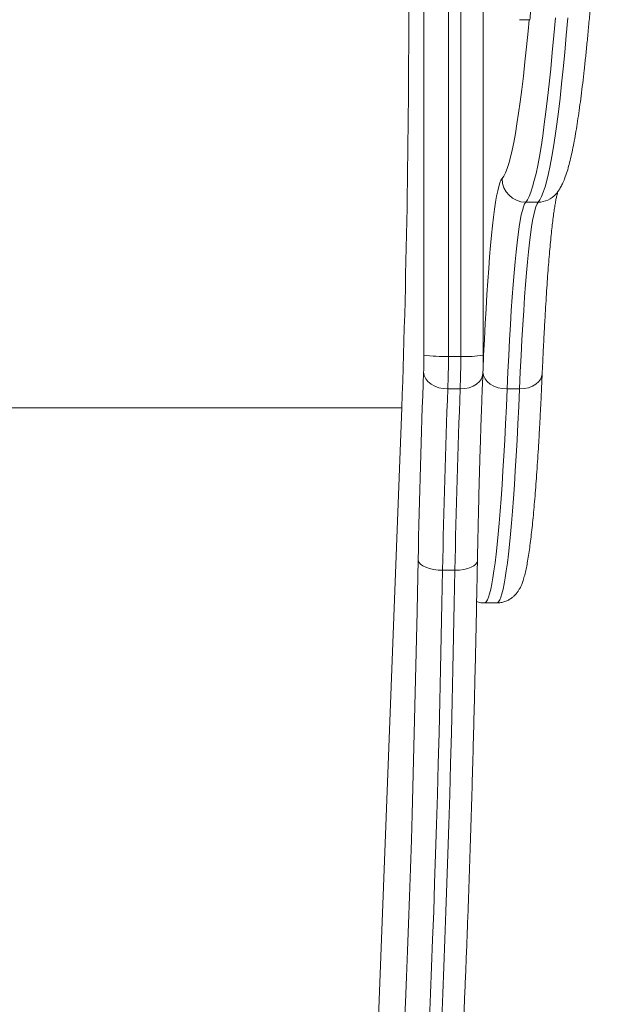
# Model space of a CAD drawing. Units: millimetres. Extents: x -1541 to 4031, y -5395 to 605.
# Drawn here: x 2361 to 2568, y -4074 to -3724 of the extents above; entities that cross this region are included whole.
import ezdxf

# ---------------------------------------------------------------- set-up
doc = ezdxf.new("R2010")
doc.units = ezdxf.units.MM

msp = doc.modelspace()

# ---------------------------------------------------------------- linework, layer by layer
at = {"color": 7, "linetype": 'Continuous', "lineweight": 15}
for p, q in [((2504.4, -3843.09), (2504.4, -3685.52)), ((2513.11, -3685.52), (2513.11, -3843.51)), ((2517.5, -3843.51), (2517.5, -3685.52)), ((2525.47, -3843.11), (2525.47, -3685.52)), ((2538.36, -3723.9), (2541.92, -3723.9)), ((2544.98, -3788.73), (2540.57, -3788.73)), ((2517.5, -3843.51), (2513.11, -3843.51)), ((2517.29, -3855.1), (2512.9, -3855.1)), ((2538.36, -3855.1), (2533.97, -3855.1)), ((2496.55, -3861.77), (2082.74, -3861.77)), ((2496.55, -3861.77), (2487.8, -4090.35)), ((2515.42, -3919.52), (2511.04, -3919.52)), ((2525.9, -3931.12), (2530.26, -3931.12)), ((2500.22, -4006.24), (2502.02, -3934.19))]:
    msp.add_line(p, q, dxfattribs=at)
at = {"color": 7, "linetype": 'Continuous', "lineweight": 15, "flags": 128}
for points in [[(2542.53, -3710.32), (2542.52, -3712.53), (2542.5, -3714.68), (2542.46, -3716.71), (2542.41, -3718.56), (2542.34, -3720.19), (2542.26, -3721.56), (2542.18, -3722.64), (2542.09, -3723.39), (2541.99, -3723.81), (2541.92, -3723.9)], [(2532.15, -3780.35), (2532.75, -3779.49), (2533.34, -3778.3), (2533.94, -3776.79), (2534.53, -3774.95), (2535.12, -3772.78), (2535.71, -3770.3), (2536.3, -3767.49), (2536.88, -3764.35), (2537.46, -3760.9), (2538.03, -3757.13), (2538.6, -3753.04), (2539.16, -3748.64), (2539.72, -3743.93), (2540.28, -3738.91), (2540.83, -3733.58), (2541.37, -3727.94), (2541.74, -3723.9)], [(2551.08, -3723.23), (2550.54, -3729.55), (2549.99, -3735.58), (2549.44, -3741.3), (2548.88, -3746.7), (2548.31, -3751.8), (2547.74, -3756.58), (2547.16, -3761.05), (2546.58, -3765.19), (2545.99, -3769.02), (2545.4, -3772.52), (2544.81, -3775.7), (2544.21, -3778.55), (2543.61, -3781.07), (2543, -3783.26), (2542.4, -3785.13), (2541.79, -3786.66), (2541.18, -3787.86), (2540.57, -3788.73)], [(2544.98, -3788.73), (2545.59, -3787.86), (2546.2, -3786.66), (2546.81, -3785.13), (2547.42, -3783.26), (2548.03, -3781.07), (2548.63, -3778.55), (2549.23, -3775.7), (2549.83, -3772.52), (2550.42, -3769.02), (2551.01, -3765.19), (2551.59, -3761.05), (2552.17, -3756.58), (2552.75, -3751.8), (2553.32, -3746.7), (2553.88, -3741.3), (2554.43, -3735.58), (2554.98, -3729.55), (2555.53, -3723.23)], [(2525.4, -3848.07), (2525.62, -3843.18), (2525.9, -3837.42), (2526.18, -3831.89), (2526.48, -3826.61), (2526.78, -3821.59), (2527.1, -3816.82), (2527.42, -3812.32), (2527.75, -3808.1), (2528.08, -3804.15), (2528.43, -3800.48), (2528.78, -3797.1), (2529.13, -3794.02), (2529.49, -3791.24), (2529.86, -3788.75), (2530.23, -3786.57), (2530.61, -3784.7), (2530.99, -3783.14), (2531.37, -3781.9), (2531.76, -3780.97), (2532.15, -3780.35)], [(2540.57, -3788.73), (2540.17, -3789.36), (2539.78, -3790.33), (2539.38, -3791.63), (2539, -3793.27), (2538.61, -3795.25), (2538.23, -3797.55), (2537.86, -3800.17), (2537.49, -3803.12), (2537.13, -3806.38), (2536.78, -3809.96), (2536.43, -3813.84), (2536.09, -3818.02), (2535.76, -3822.49), (2535.43, -3827.25), (2535.12, -3832.29), (2534.82, -3837.61), (2534.52, -3843.18), (2534.24, -3849.02), (2533.97, -3855.1)], [(2538.36, -3855.1), (2538.63, -3849.02), (2538.92, -3843.18), (2539.21, -3837.61), (2539.51, -3832.29), (2539.83, -3827.25), (2540.15, -3822.49), (2540.48, -3818.02), (2540.83, -3813.84), (2541.17, -3809.96), (2541.53, -3806.38), (2541.89, -3803.12), (2542.26, -3800.17), (2542.64, -3797.55), (2543.02, -3795.25), (2543.4, -3793.27), (2543.79, -3791.63), (2544.18, -3790.33), (2544.58, -3789.36), (2544.98, -3788.73)], [(2504.29, -3849.17), (2504.51, -3850.33), (2505.03, -3851.44), (2505.85, -3852.46), (2506.93, -3853.36), (2508.23, -3854.1), (2509.69, -3854.65), (2511.27, -3854.98), (2512.9, -3855.1)], [(2525.36, -3849.54), (2525.25, -3850.33), (2524.83, -3851.44), (2524.1, -3852.46), (2523.11, -3853.36), (2521.88, -3854.1), (2520.46, -3854.65), (2518.91, -3854.98), (2517.29, -3855.1)], [(2525.36, -3849.17), (2525.57, -3850.33), (2526.1, -3851.44), (2526.91, -3852.46), (2527.99, -3853.36), (2529.29, -3854.1), (2530.76, -3854.65), (2532.34, -3854.98), (2533.97, -3855.1)], [(2538.36, -3855.1), (2539.98, -3854.98), (2541.53, -3854.65), (2542.94, -3854.1), (2544.17, -3853.36), (2545.17, -3852.46), (2545.89, -3851.44), (2546.31, -3850.33), (2546.42, -3849.55)], [(2533.97, -3855.1), (2533.69, -3861.38), (2533.4, -3867.44), (2533.1, -3873.25), (2532.79, -3878.82), (2532.48, -3884.13), (2532.15, -3889.19), (2531.82, -3893.98), (2531.47, -3898.5), (2531.13, -3902.74), (2530.77, -3906.7), (2530.41, -3910.38), (2530.04, -3913.77), (2529.67, -3916.86), (2529.29, -3919.66), (2528.91, -3922.16), (2528.52, -3924.35), (2528.13, -3926.25), (2527.74, -3927.83), (2527.34, -3929.1), (2526.94, -3930.07), (2526.54, -3930.72), (2526.14, -3931.07), (2525.9, -3931.12)], [(2530.26, -3931.12), (2530.5, -3931.07), (2530.9, -3930.72), (2531.31, -3930.07), (2531.71, -3929.1), (2532.1, -3927.83), (2532.5, -3926.25), (2532.89, -3924.35), (2533.28, -3922.16), (2533.66, -3919.66), (2534.04, -3916.86), (2534.42, -3913.77), (2534.79, -3910.38), (2535.15, -3906.7), (2535.51, -3902.74), (2535.85, -3898.5), (2536.2, -3893.98), (2536.53, -3889.19), (2536.86, -3884.13), (2537.18, -3878.82), (2537.49, -3873.25), (2537.79, -3867.44), (2538.08, -3861.38), (2538.36, -3855.1)], [(2502.02, -3934.19), (2502.15, -3927.61), (2502.37, -3915.94)], [(2502.37, -3915.94), (2502.6, -3916.64), (2503.14, -3917.31), (2503.97, -3917.93), (2505.05, -3918.47), (2506.36, -3918.92), (2507.83, -3919.25), (2509.41, -3919.45), (2511.04, -3919.52)], [(2523.41, -3916.11), (2523.31, -3916.64), (2522.9, -3917.31), (2522.19, -3917.93), (2521.21, -3918.47), (2519.99, -3918.92), (2518.58, -3919.25), (2517.04, -3919.45), (2515.42, -3919.52)], [(2511.04, -3919.52), (2510.81, -3931.37), (2510.57, -3943.08), (2510.32, -3954.63), (2510.05, -3966.03), (2509.77, -3977.26), (2509.48, -3988.32), (2509.18, -3999.2), (2508.87, -4009.89), (2508.55, -4020.4), (2508.21, -4030.7), (2507.87, -4040.81), (2507.51, -4050.7), (2507.14, -4060.38), (2506.76, -4069.85), (2506.38, -4079.08)], [(2510.74, -4079.08), (2511.13, -4069.85), (2511.51, -4060.38), (2511.88, -4050.7), (2512.24, -4040.81), (2512.58, -4030.7), (2512.92, -4020.4), (2513.25, -4009.89), (2513.56, -3999.2), (2513.86, -3988.32), (2514.15, -3977.26), (2514.43, -3966.03), (2514.7, -3954.63), (2514.95, -3943.08), (2515.19, -3931.37), (2515.42, -3919.52)], [(2492.59, -4163.27), (2493.07, -4157.19), (2493.54, -4150.83), (2494, -4144.21), (2494.46, -4137.32), (2494.91, -4130.16), (2495.35, -4122.75), (2495.78, -4115.08), (2496.21, -4107.17), (2496.62, -4099.01), (2497.03, -4090.6), (2497.43, -4081.96), (2497.82, -4073.09), (2498.19, -4064), (2498.56, -4054.68), (2498.92, -4045.14), (2499.27, -4035.39), (2499.61, -4025.44), (2499.94, -4015.29), (2500.22, -4006.24)]]:
    msp.add_lwpolyline(points, dxfattribs=at)
at = {"color": 7, "linetype": 'Continuous', "lineweight": 15}
for centre, radius, start, end in [((-1613.33, -3719.38), 4112.35, 358.0158, 0.12829), ((2540.57, -3780.31), 8.42, 180.3078, 269.961), ((2544.98, -3780.39), 8.34, 269.9577, 319.0094), ((2351.22, -3843.48), 153.18, 357.869, 0.1439), ((2511.09, -3794.95), 48.6, 262.0843, 272.3734), ((2223.3, -3844.25), 289.8, 357.8541, 0.145), ((2228.69, -3844.25), 288.8, 357.8467, 0.1455), ((2519.58, -3805.52), 38.05, 266.8667, 278.9154), ((5392.94, -3965.65), 2890.99, 177.69098, 179.01481), ((5305.93, -3968.21), 2795.32, 177.68088, 179.00194), ((5275.33, -3967.47), 2760.32, 177.66677, 179.00458)]:
    msp.add_arc(centre, radius, start, end, dxfattribs=at)
for points, knots in [([(2551.27, -3785.88), (2551.55, -3785.53), (2552.16, -3784.78), (2552.9, -3783.59), (2553.66, -3782.13), (2554.47, -3780.23), (2555.25, -3777.95), (2556, -3775.31), (2556.68, -3772.53), (2557.33, -3769.47), (2557.95, -3766.23), (2558.54, -3762.77), (2559.12, -3759.08), (2559.69, -3755.15), (2560.24, -3750.97), (2560.79, -3746.54), (2561.33, -3741.86), (2561.86, -3736.93), (2562.38, -3731.75), (2562.9, -3726.31), (2563.41, -3720.63), (2563.91, -3714.7), (2564.4, -3708.52), (2564.89, -3702.1), (2565.37, -3695.43), (2565.84, -3688.53), (2566.31, -3681.4), (2566.76, -3674.03), (2567.21, -3666.42), (2567.54, -3660.6), (2567.72, -3657.26), (2567.75, -3656.6)], [0, 0, 0, 0, 0.019044, 0.040876, 0.06801, 0.103295, 0.148737, 0.187544, 0.228706, 0.267918, 0.305999, 0.343397, 0.380349, 0.416995, 0.453421, 0.489686, 0.525829, 0.561878, 0.597853, 0.633769, 0.669637, 0.705466, 0.741262, 0.777032, 0.81278, 0.848508, 0.88422, 0.919917, 0.955603, 0.991278, 1, 1, 1, 1]), ([(2546.42, -3849.55), (2546.46, -3848.56), (2546.59, -3845.69), (2546.8, -3841.09), (2547.07, -3835.83), (2547.34, -3830.78), (2547.62, -3825.96), (2547.91, -3821.36), (2548.2, -3817), (2548.5, -3812.88), (2548.81, -3809.01), (2549.12, -3805.39), (2549.43, -3802.03), (2549.75, -3798.93), (2550.07, -3796.11), (2550.39, -3793.58), (2550.7, -3791.33), (2551.01, -3789.38), (2551.31, -3787.75), (2551.57, -3786.49), (2551.79, -3785.61), (2551.93, -3785.12), (2551.97, -3785), (2551.97, -3784.98)], [0, 0, 0, 0, 0.0280859, 0.0813253, 0.1345414, 0.1877239, 0.2408662, 0.2939595, 0.3469931, 0.3999527, 0.4528197, 0.5055696, 0.558169, 0.610572, 0.6627149, 0.7145068, 0.7658165, 0.8164514, 0.8661262, 0.9144189, 0.9556276, 0.9936547, 1, 1, 1, 1]), ([(2525.36, -3849.55), (2525.37, -3849.32), (2525.39, -3848.66), (2525.43, -3847.43), (2525.46, -3845.86), (2525.47, -3844.4), (2525.47, -3843.48), (2525.47, -3843.11)], [0, 0, 0, 0, 0.124383, 0.37027, 0.609648, 0.845489, 1, 1, 1, 1]), ([(2523.81, -3897.48), (2523.86, -3895.38), (2523.97, -3890.96), (2524.14, -3884.42), (2524.34, -3877.82), (2524.54, -3871.39), (2524.75, -3865.13), (2524.97, -3859.05), (2525.18, -3853.87), (2525.31, -3850.75), (2525.36, -3849.55)], [0, 0, 0, 0, 0.120983, 0.253566, 0.386126, 0.51866, 0.651163, 0.78363, 0.916057, 1, 1, 1, 1]), ([(2530.26, -3931.09), (2530.62, -3931.09), (2531.51, -3931.09), (2532.83, -3930.77), (2534.15, -3930.26), (2535.27, -3929.6), (2536.2, -3928.87), (2536.98, -3928.09), (2537.64, -3927.28), (2538.2, -3926.43), (2538.71, -3925.5), (2539.19, -3924.42), (2539.71, -3923.01), (2540.21, -3921.26), (2540.69, -3919.18), (2541.14, -3916.85), (2541.57, -3914.31), (2541.97, -3911.5), (2542.36, -3908.49), (2542.73, -3905.26), (2543.09, -3901.81), (2543.44, -3898.12), (2543.78, -3894.2), (2544.11, -3890.05), (2544.43, -3885.67), (2544.75, -3881.05), (2545.05, -3876.21), (2545.35, -3871.15), (2545.64, -3865.88), (2545.92, -3860.38), (2546.18, -3854.95), (2546.34, -3851.26), (2546.42, -3849.55)], [0, 0, 0, 0, 0.008894, 0.021378, 0.033714, 0.04612, 0.058899, 0.072466, 0.08737, 0.104347, 0.124445, 0.149335, 0.182114, 0.229372, 0.276744, 0.321019, 0.367933, 0.412904, 0.456801, 0.500064, 0.542919, 0.585497, 0.627877, 0.670112, 0.712239, 0.754283, 0.796261, 0.838188, 0.880073, 0.921924, 0.963747, 1, 1, 1, 1]), ([(2523.41, -3916.12), (2523.44, -3914.84), (2523.51, -3911.14), (2523.63, -3905.11), (2523.74, -3900.18), (2523.8, -3897.69), (2523.81, -3897.48)], [0, 0, 0, 0, 0.201403, 0.583956, 0.966482, 1, 1, 1, 1]), ([(2513.43, -4163.97), (2513.52, -4162.97), (2513.75, -4160.05), (2514.14, -4155.03), (2514.6, -4148.83), (2515.05, -4142.4), (2515.49, -4135.72), (2515.92, -4128.82), (2516.35, -4121.69), (2516.77, -4114.33), (2517.18, -4106.75), (2517.58, -4098.95), (2517.97, -4090.94), (2518.36, -4082.72), (2518.74, -4074.29), (2519.1, -4065.65), (2519.46, -4056.82), (2519.81, -4047.8), (2520.15, -4038.58), (2520.48, -4029.18), (2520.8, -4019.59), (2521.11, -4009.84), (2521.41, -3999.91), (2521.7, -3989.81), (2521.98, -3979.56), (2522.25, -3969.15), (2522.51, -3958.59), (2522.76, -3947.89), (2523, -3937.04), (2523.21, -3926.46), (2523.35, -3919.43), (2523.41, -3916.12)], [0, 0, 0, 0, 0.018499, 0.053824, 0.089127, 0.124407, 0.159668, 0.194912, 0.230143, 0.265361, 0.300569, 0.335768, 0.370959, 0.406143, 0.44132, 0.476492, 0.511659, 0.546822, 0.581981, 0.617137, 0.652289, 0.687438, 0.722585, 0.75773, 0.792872, 0.828013, 0.863152, 0.898289, 0.933425, 0.968559, 1, 1, 1, 1]), ([(2523.12, -3930.65), (2523.35, -3930.73), (2524.06, -3930.97), (2525.03, -3931.14), (2525.73, -3931.1), (2525.9, -3931.09)], [0, 0, 0, 0, 0.2690225, 0.8262374, 1, 1, 1, 1])]:
    msp.add_open_spline(points, degree=3, knots=knots, dxfattribs=at)

doc.saveas('drawing.dxf')
